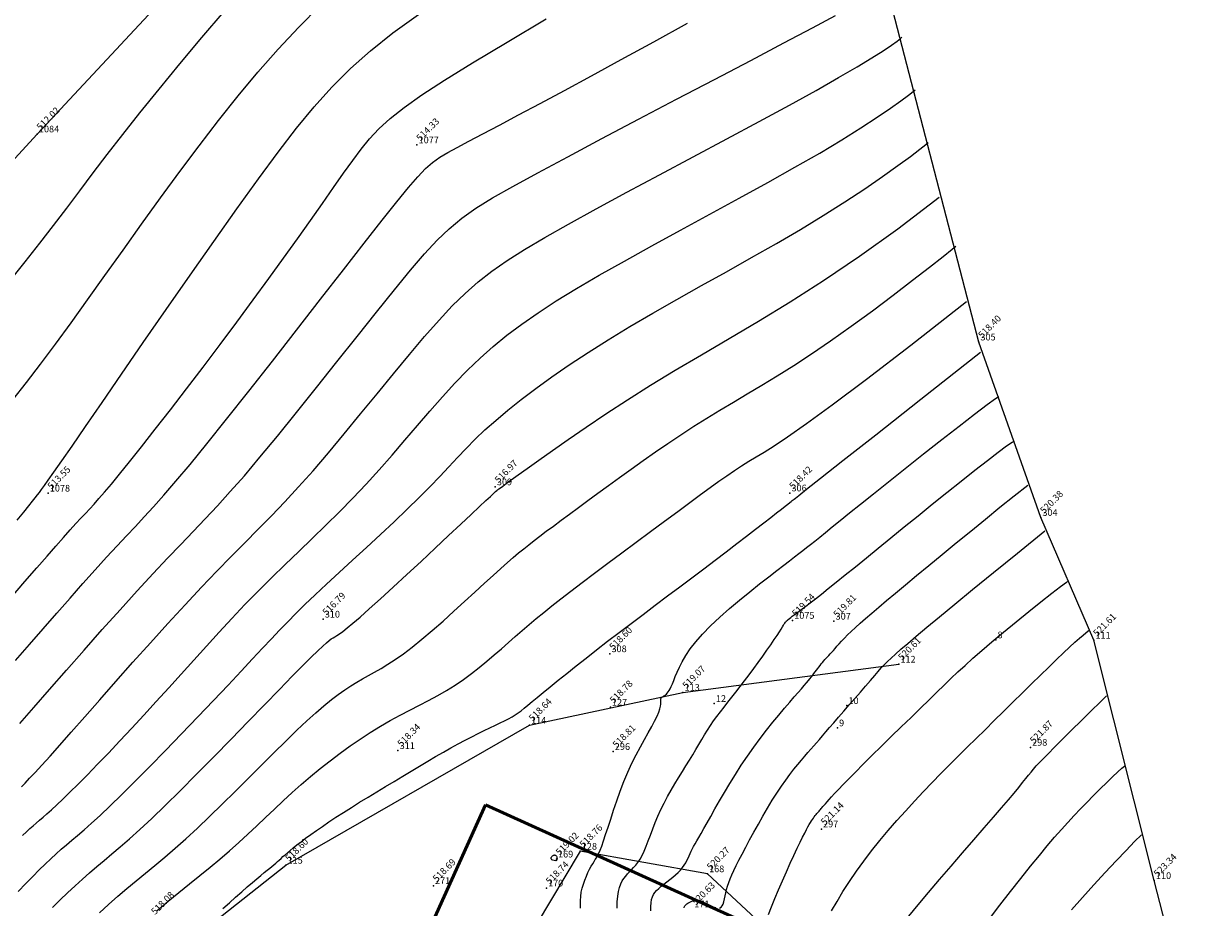
# Model space of a CAD drawing. Units: metres. Extents: x 312106 to 312164, y 5525509 to 5525622.
# Drawn here: x 312125 to 312161, y 5525582 to 5525608 of the extents above; entities that cross this region are included whole.
import ezdxf

# ---------------------------------------------------------------- set-up
doc = ezdxf.new("R2010")
doc.units = ezdxf.units.M
doc.header["$LTSCALE"] = 0.25
doc.layers.add('A-Wall', color=2, linetype='Continuous', lineweight=50)
for name, color, linetype in [('break-line', 41, 'Continuous'), ('contours', 7, 'Continuous'), ('ELEVATION', 1, 'Continuous'), ('MSPOINT', 7, 'Continuous'), ('POINTNUMBER', 6, 'Continuous'), ('TREE_LINE', 3, 'Continuous')]:
    doc.layers.add(name, color=color, linetype=linetype)
doc.styles.add('ELEVATION', font='ROMANS.shx', dxfattribs={"height": 0.4})
doc.styles.add('POINTNUMBER', font='ROMANS.shx', dxfattribs={"height": 0.4})

msp = doc.modelspace()

# ---------------------------------------------------------------- linework, layer by layer
at = {"layer": 'A-Wall'}
for p, q in [((312139.284, 5525585.018), (312119.005, 5525540.203)), ((312160.945, 5525575.217), (312139.284, 5525585.018))]:
    msp.add_line(p, q, dxfattribs=at)
at = {"layer": 'break-line'}
for points in [[(312160.605, 5525577.787, 524.112), (312159.327, 5525582.749, 523.338), (312157.514, 5525589.954, 521.606), (312155.924, 5525593.633, 520.376), (312154.067, 5525598.892, 518.4), (312151.144, 5525610.195, 514.791), (312140.843, 5525621.686, 512.096), (312134.195, 5525614.081, 512.162), (312125.853, 5525605.13, 512.016), (312118.015, 5525596.591, 511.926), (312113.301, 5525591.672, 511.92), (312106.232, 5525584.004, 511.832), (312112.829, 5525575.196, 512.785)], [(312119.142, 5525540.247, 518.107), (312118.764, 5525546.367, 518.052), (312118.448, 5525552.351, 518.244), (312119.14, 5525558.41, 518.162), (312120.677, 5525564.24, 518.2), (312122.436, 5525570.084, 518.376), (312124.499, 5525575.751, 518.433), (312126.667, 5525577.963, 518.426), (312133.304, 5525583.208, 518.604), (312140.602, 5525587.407, 518.636), (312145.203, 5525588.389, 519.069), (312151.669, 5525589.236, 520.615)], [(312151.019, 5525577.515, 522.231), (312148.256, 5525580.796, 521.306), (312145.936, 5525582.952, 520.27), (312142.122, 5525583.628, 518.761), (312140.373, 5525580.707, 518.632), (312142.599, 5525576.683, 518.536), (312144.37, 5525573.47, 518.55), (312146.028, 5525572.985, 518.482), (312146.358, 5525572.127, 518.441), (312145.94, 5525569.862, 518.427), (312146.566, 5525567.504, 518.476), (312147.357, 5525564.925, 518.426), (312148.534, 5525563.014, 518.414), (312149.314, 5525562.398, 518.371), (312149.951, 5525558.547, 518.39), (312149.708, 5525555.256, 518.44), (312149.574, 5525552.361, 518.511), (312149.881, 5525549.204, 518.578), (312149.233, 5525547.206, 518.702)]]:
    msp.add_polyline3d(points, dxfattribs=at)
at = {"layer": 'contours', "color": 50}
for points in [[(312125.125, 5525597.158), (312125.535, 5525597.684), (312125.955, 5525598.235), (312126.396, 5525598.826), (312126.865, 5525599.47), (312127.362, 5525600.163), (312127.883, 5525600.893), (312128.423, 5525601.651), (312128.98, 5525602.429), (312129.548, 5525603.215), (312130.124, 5525604.001), (312130.705, 5525604.777), (312131.287, 5525605.534), (312131.874, 5525606.27), (312132.467, 5525606.983), (312133.07, 5525607.672), (312133.687, 5525608.335), (312134.32, 5525608.972)], [(312125.078, 5525591.25), (312125.485, 5525591.717), (312125.839, 5525592.123), (312126.147, 5525592.475), (312126.412, 5525592.778), (312126.641, 5525593.038), (312126.839, 5525593.26), (312127.01, 5525593.45), (312127.16, 5525593.614), (312127.295, 5525593.758), (312127.424, 5525593.895), (312127.557, 5525594.037), (312127.703, 5525594.199), (312127.873, 5525594.392), (312128.076, 5525594.632), (312128.322, 5525594.931), (312128.622, 5525595.302), (312128.981, 5525595.754), (312129.391, 5525596.279), (312129.843, 5525596.861), (312130.325, 5525597.487), (312130.825, 5525598.144), (312131.333, 5525598.816), (312131.837, 5525599.492), (312132.328, 5525600.156), (312132.795, 5525600.796), (312133.235, 5525601.409), (312133.65, 5525601.99), (312134.038, 5525602.538), (312134.398, 5525603.05), (312134.731, 5525603.522), (312135.035, 5525603.951), (312135.311, 5525604.336), (312135.562, 5525604.676), (312135.812, 5525604.986), (312136.09, 5525605.286), (312136.425, 5525605.593), (312136.845, 5525605.926), (312137.378, 5525606.304), (312138.053, 5525606.744), (312138.899, 5525607.266), (312139.931, 5525607.882), (312141.107, 5525608.581)], [(312125.334, 5525587.454), (312125.751, 5525587.934), (312126.222, 5525588.474), (312126.731, 5525589.055), (312127.263, 5525589.661), (312127.803, 5525590.272), (312128.337, 5525590.871), (312128.85, 5525591.439), (312129.327, 5525591.958), (312129.757, 5525592.417), (312130.151, 5525592.829), (312130.521, 5525593.214), (312130.883, 5525593.592), (312131.251, 5525593.984), (312131.638, 5525594.409), (312132.059, 5525594.887), (312132.527, 5525595.439), (312133.053, 5525596.076), (312133.623, 5525596.782), (312134.222, 5525597.531), (312134.832, 5525598.298), (312135.436, 5525599.058), (312136.016, 5525599.786), (312136.558, 5525600.458), (312137.042, 5525601.047), (312137.46, 5525601.538), (312137.835, 5525601.945), (312138.196, 5525602.292), (312138.574, 5525602.604), (312138.998, 5525602.903), (312139.498, 5525603.215), (312140.106, 5525603.561), (312140.85, 5525603.967), (312141.748, 5525604.448), (312142.77, 5525604.991), (312143.873, 5525605.573), (312145.013, 5525606.172), (312146.147, 5525606.768), (312147.232, 5525607.338), (312148.225, 5525607.86), (312149.082, 5525608.313), (312149.772, 5525608.681)], [(312125.412, 5525584.104), (312125.527, 5525584.214), (312125.63, 5525584.309), (312125.726, 5525584.395), (312125.821, 5525584.476), (312125.92, 5525584.559), (312126.026, 5525584.65), (312126.145, 5525584.752), (312126.281, 5525584.873), (312126.438, 5525585.017), (312126.621, 5525585.19), (312126.834, 5525585.397), (312127.08, 5525585.643), (312127.356, 5525585.923), (312127.659, 5525586.235), (312127.984, 5525586.574), (312128.327, 5525586.935), (312128.683, 5525587.316), (312129.048, 5525587.71), (312129.419, 5525588.115), (312129.791, 5525588.525), (312130.165, 5525588.94), (312130.541, 5525589.358), (312130.92, 5525589.777), (312131.302, 5525590.195), (312131.688, 5525590.611), (312132.078, 5525591.022), (312132.474, 5525591.429), (312132.875, 5525591.828), (312133.28, 5525592.223), (312133.687, 5525592.616), (312134.096, 5525593.009), (312134.504, 5525593.405), (312134.91, 5525593.807), (312135.312, 5525594.216), (312135.709, 5525594.635), (312136.1, 5525595.066), (312136.485, 5525595.505), (312136.866, 5525595.948), (312137.243, 5525596.389), (312137.618, 5525596.824), (312137.992, 5525597.249), (312138.366, 5525597.658), (312138.741, 5525598.046), (312139.121, 5525598.412), (312139.512, 5525598.761), (312139.926, 5525599.099), (312140.373, 5525599.434), (312140.863, 5525599.774), (312141.406, 5525600.126), (312142.013, 5525600.496), (312142.692, 5525600.894), (312143.45, 5525601.322), (312144.27, 5525601.776), (312145.131, 5525602.247), (312146.011, 5525602.726), (312146.89, 5525603.205), (312147.745, 5525603.676), (312148.555, 5525604.131), (312149.299, 5525604.56), (312149.96, 5525604.956), (312150.534, 5525605.315), (312151.02, 5525605.632), (312151.42, 5525605.904), (312151.734, 5525606.126), (312151.962, 5525606.295), (312152.104, 5525606.407), (312152.161, 5525606.457)], [(312126.309, 5525581.942), (312126.539, 5525582.168), (312126.764, 5525582.385), (312126.986, 5525582.593), (312127.205, 5525582.793), (312127.421, 5525582.984), (312127.635, 5525583.168), (312127.855, 5525583.353), (312128.087, 5525583.548), (312128.339, 5525583.762), (312128.617, 5525584.005), (312128.929, 5525584.286), (312129.282, 5525584.614), (312129.683, 5525584.998), (312130.136, 5525585.444), (312130.628, 5525585.937), (312131.144, 5525586.46), (312131.666, 5525586.994), (312132.178, 5525587.521), (312132.665, 5525588.023), (312133.11, 5525588.481), (312133.496, 5525588.878), (312133.813, 5525589.199), (312134.064, 5525589.451), (312134.259, 5525589.642), (312134.407, 5525589.782), (312134.518, 5525589.88), (312134.601, 5525589.948), (312134.664, 5525589.994), (312134.718, 5525590.027), (312134.771, 5525590.058), (312134.832, 5525590.095), (312134.908, 5525590.146), (312135.008, 5525590.219), (312135.139, 5525590.322), (312135.31, 5525590.463), (312135.529, 5525590.651), (312135.803, 5525590.894), (312136.136, 5525591.196), (312136.517, 5525591.545), (312136.928, 5525591.925), (312137.353, 5525592.32), (312137.775, 5525592.713), (312138.177, 5525593.09), (312138.544, 5525593.434), (312138.858, 5525593.728), (312139.107, 5525593.962), (312139.296, 5525594.139), (312139.433, 5525594.267), (312139.528, 5525594.355), (312139.588, 5525594.41), (312139.624, 5525594.442), (312139.643, 5525594.459), (312139.654, 5525594.467), (312139.666, 5525594.477), (312139.689, 5525594.494), (312139.731, 5525594.524), (312139.8, 5525594.574), (312139.907, 5525594.651), (312140.059, 5525594.761), (312140.266, 5525594.911), (312140.537, 5525595.106), (312140.879, 5525595.351), (312141.289, 5525595.643), (312141.764, 5525595.976), (312142.3, 5525596.344), (312142.892, 5525596.741), (312143.538, 5525597.163), (312144.233, 5525597.602), (312144.973, 5525598.053), (312145.757, 5525598.515), (312146.587, 5525598.999), (312147.47, 5525599.52), (312148.412, 5525600.095), (312149.418, 5525600.738), (312150.494, 5525601.465), (312151.646, 5525602.292), (312152.879, 5525603.234)], [(312129.448, 5525581.858), (312129.776, 5525582.131), (312130.1, 5525582.395), (312130.418, 5525582.652), (312130.729, 5525582.903), (312131.033, 5525583.15), (312131.329, 5525583.396), (312131.617, 5525583.642), (312131.895, 5525583.889), (312132.166, 5525584.139), (312132.432, 5525584.389), (312132.695, 5525584.64), (312132.958, 5525584.89), (312133.222, 5525585.139), (312133.49, 5525585.387), (312133.764, 5525585.632), (312134.046, 5525585.874), (312134.335, 5525586.112), (312134.63, 5525586.344), (312134.928, 5525586.57), (312135.229, 5525586.786), (312135.532, 5525586.994), (312135.834, 5525587.19), (312136.135, 5525587.374), (312136.433, 5525587.545), (312136.728, 5525587.706), (312137.018, 5525587.858), (312137.303, 5525588.006), (312137.582, 5525588.152), (312137.855, 5525588.3), (312138.12, 5525588.452), (312138.377, 5525588.61), (312138.626, 5525588.779), (312138.866, 5525588.955), (312139.099, 5525589.137), (312139.325, 5525589.324), (312139.546, 5525589.513), (312139.761, 5525589.701), (312139.971, 5525589.888), (312140.178, 5525590.071), (312140.382, 5525590.249), (312140.589, 5525590.425), (312140.803, 5525590.604), (312141.03, 5525590.789), (312141.276, 5525590.985), (312141.546, 5525591.197), (312141.845, 5525591.427), (312142.179, 5525591.682), (312142.55, 5525591.963), (312142.951, 5525592.264), (312143.372, 5525592.578), (312143.802, 5525592.897), (312144.231, 5525593.215), (312144.648, 5525593.524), (312145.044, 5525593.815), (312145.408, 5525594.083), (312145.732, 5525594.321), (312146.022, 5525594.531), (312146.282, 5525594.719), (312146.521, 5525594.887), (312146.745, 5525595.04), (312146.96, 5525595.183), (312147.174, 5525595.319), (312147.394, 5525595.453), (312147.632, 5525595.596), (312147.931, 5525595.781), (312148.339, 5525596.051), (312148.905, 5525596.447), (312149.675, 5525597.01), (312150.7, 5525597.781), (312152.026, 5525598.802), (312153.703, 5525600.113)], [(312142.131, 5525581.928), (312142.128, 5525582.039), (312142.13, 5525582.156), (312142.139, 5525582.277), (312142.156, 5525582.4), (312142.183, 5525582.523), (312142.219, 5525582.646), (312142.261, 5525582.766), (312142.307, 5525582.881), (312142.356, 5525582.989), (312142.405, 5525583.089), (312142.453, 5525583.179), (312142.498, 5525583.256), (312142.538, 5525583.321), (312142.575, 5525583.378), (312142.61, 5525583.435), (312142.645, 5525583.497), (312142.683, 5525583.572), (312142.724, 5525583.666), (312142.77, 5525583.786), (312142.824, 5525583.938), (312142.886, 5525584.127), (312142.958, 5525584.349), (312143.037, 5525584.596), (312143.125, 5525584.864), (312143.221, 5525585.144), (312143.324, 5525585.431), (312143.434, 5525585.718), (312143.551, 5525585.998), (312143.674, 5525586.266), (312143.799, 5525586.52), (312143.925, 5525586.759), (312144.047, 5525586.981), (312144.161, 5525587.184), (312144.265, 5525587.369), (312144.354, 5525587.533), (312144.426, 5525587.675), (312144.478, 5525587.795), (312144.512, 5525587.894), (312144.532, 5525587.975), (312144.541, 5525588.04), (312144.543, 5525588.092), (312144.54, 5525588.132), (312144.537, 5525588.164), (312144.537, 5525588.189), (312144.542, 5525588.21), (312144.552, 5525588.227), (312144.567, 5525588.243), (312144.585, 5525588.257), (312144.607, 5525588.271), (312144.631, 5525588.286), (312144.656, 5525588.302), (312144.682, 5525588.321), (312144.707, 5525588.343), (312144.734, 5525588.371), (312144.761, 5525588.405), (312144.789, 5525588.449), (312144.82, 5525588.503), (312144.853, 5525588.57), (312144.889, 5525588.651), (312144.929, 5525588.748), (312144.973, 5525588.863), (312145.027, 5525588.995), (312145.094, 5525589.145), (312145.179, 5525589.311), (312145.286, 5525589.495), (312145.421, 5525589.694), (312145.588, 5525589.91), (312145.791, 5525590.141), (312146.032, 5525590.387), (312146.305, 5525590.642), (312146.598, 5525590.902), (312146.901, 5525591.158), (312147.205, 5525591.407), (312147.499, 5525591.642), (312147.773, 5525591.857), (312148.017, 5525592.045), (312148.223, 5525592.204), (312148.396, 5525592.338), (312148.544, 5525592.451), (312148.673, 5525592.551), (312148.791, 5525592.642), (312148.906, 5525592.732), (312149.024, 5525592.825), (312149.153, 5525592.928), (312149.3, 5525593.047), (312149.472, 5525593.187), (312149.674, 5525593.351), (312149.913, 5525593.545), (312150.195, 5525593.772), (312150.525, 5525594.038), (312150.911, 5525594.347), (312151.357, 5525594.704), (312151.865, 5525595.107), (312152.409, 5525595.538), (312152.957, 5525595.969), (312153.478, 5525596.376), (312153.942, 5525596.734), (312154.316, 5525597.017), (312154.569, 5525597.2), (312154.671, 5525597.257)], [(312144.243, 5525581.846), (312144.241, 5525581.975), (312144.247, 5525582.085), (312144.261, 5525582.178), (312144.285, 5525582.259), (312144.317, 5525582.329), (312144.359, 5525582.393), (312144.412, 5525582.454), (312144.475, 5525582.515), (312144.548, 5525582.578), (312144.629, 5525582.643), (312144.716, 5525582.711), (312144.805, 5525582.781), (312144.894, 5525582.851), (312144.98, 5525582.923), (312145.06, 5525582.995), (312145.131, 5525583.067), (312145.192, 5525583.138), (312145.243, 5525583.209), (312145.286, 5525583.28), (312145.323, 5525583.35), (312145.356, 5525583.42), (312145.386, 5525583.489), (312145.416, 5525583.558), (312145.447, 5525583.627), (312145.481, 5525583.696), (312145.52, 5525583.769), (312145.565, 5525583.849), (312145.617, 5525583.939), (312145.677, 5525584.044), (312145.749, 5525584.166), (312145.831, 5525584.31), (312145.927, 5525584.479), (312146.038, 5525584.676), (312146.161, 5525584.896), (312146.298, 5525585.137), (312146.446, 5525585.393), (312146.604, 5525585.66), (312146.772, 5525585.934), (312146.949, 5525586.21), (312147.132, 5525586.484), (312147.322, 5525586.752), (312147.515, 5525587.011), (312147.707, 5525587.259), (312147.896, 5525587.494), (312148.076, 5525587.713), (312148.246, 5525587.914), (312148.401, 5525588.095), (312148.539, 5525588.254), (312148.656, 5525588.389), (312148.754, 5525588.502), (312148.835, 5525588.597), (312148.903, 5525588.676), (312148.96, 5525588.744), (312149.009, 5525588.802), (312149.051, 5525588.854), (312149.091, 5525588.904), (312149.129, 5525588.954), (312149.167, 5525589.004), (312149.204, 5525589.054), (312149.24, 5525589.103), (312149.277, 5525589.152), (312149.313, 5525589.2), (312149.348, 5525589.246), (312149.384, 5525589.29), (312149.42, 5525589.333), (312149.456, 5525589.374), (312149.494, 5525589.416), (312149.532, 5525589.458), (312149.572, 5525589.501), (312149.615, 5525589.547), (312149.66, 5525589.597), (312149.709, 5525589.651), (312149.761, 5525589.711), (312149.818, 5525589.776), (312149.882, 5525589.849), (312149.955, 5525589.929), (312150.039, 5525590.017), (312150.135, 5525590.114), (312150.244, 5525590.221), (312150.369, 5525590.339), (312150.511, 5525590.468), (312150.674, 5525590.611), (312150.858, 5525590.77), (312151.068, 5525590.948), (312151.304, 5525591.146), (312151.571, 5525591.369), (312151.87, 5525591.617), (312152.204, 5525591.893), (312152.573, 5525592.198), (312152.972, 5525592.527), (312153.392, 5525592.873), (312153.826, 5525593.229), (312154.265, 5525593.587), (312154.702, 5525593.941), (312155.128, 5525594.283), (312155.536, 5525594.607)], [(312147.768, 5525581.73), (312147.854, 5525581.961), (312147.955, 5525582.213), (312148.066, 5525582.477), (312148.183, 5525582.746), (312148.302, 5525583.012), (312148.419, 5525583.268), (312148.529, 5525583.506), (312148.629, 5525583.718), (312148.715, 5525583.899), (312148.788, 5525584.05), (312148.85, 5525584.175), (312148.903, 5525584.278), (312148.948, 5525584.362), (312148.986, 5525584.431), (312149.02, 5525584.489), (312149.052, 5525584.539), (312149.082, 5525584.584), (312149.111, 5525584.626), (312149.139, 5525584.664), (312149.166, 5525584.699), (312149.192, 5525584.731), (312149.216, 5525584.76), (312149.239, 5525584.787), (312149.261, 5525584.811), (312149.281, 5525584.834), (312149.3, 5525584.857), (312149.32, 5525584.88), (312149.342, 5525584.906), (312149.367, 5525584.935), (312149.397, 5525584.968), (312149.431, 5525585.008), (312149.472, 5525585.055), (312149.52, 5525585.11), (312149.58, 5525585.178), (312149.654, 5525585.26), (312149.746, 5525585.361), (312149.861, 5525585.482), (312150, 5525585.627), (312150.168, 5525585.8), (312150.369, 5525586.003), (312150.604, 5525586.237), (312150.867, 5525586.498), (312151.15, 5525586.776), (312151.444, 5525587.065), (312151.743, 5525587.356), (312152.036, 5525587.643), (312152.317, 5525587.918), (312152.577, 5525588.172), (312152.812, 5525588.401), (312153.027, 5525588.611), (312153.233, 5525588.809), (312153.439, 5525589.003), (312153.656, 5525589.202), (312153.892, 5525589.413), (312154.157, 5525589.644), (312154.462, 5525589.904), (312154.81, 5525590.195), (312155.185, 5525590.506), (312155.565, 5525590.816), (312155.928, 5525591.108), (312156.251, 5525591.365), (312156.513, 5525591.567), (312156.691, 5525591.697), (312156.763, 5525591.737)], [(312151.973, 5525581.681), (312152.249, 5525582.02), (312152.559, 5525582.391), (312152.891, 5525582.782), (312153.236, 5525583.183), (312153.581, 5525583.581), (312153.916, 5525583.967), (312154.229, 5525584.327), (312154.511, 5525584.653), (312154.752, 5525584.934), (312154.954, 5525585.173), (312155.123, 5525585.375), (312155.263, 5525585.545), (312155.379, 5525585.688), (312155.476, 5525585.808), (312155.559, 5525585.912), (312155.632, 5525586.002), (312155.703, 5525586.088), (312155.791, 5525586.187), (312155.918, 5525586.322), (312156.106, 5525586.514), (312156.375, 5525586.785), (312156.749, 5525587.156), (312157.248, 5525587.649), (312157.895, 5525588.286)], [(312156.842, 5525581.869), (312157.176, 5525582.242), (312157.519, 5525582.62), (312157.859, 5525582.989), (312158.183, 5525583.338), (312158.48, 5525583.652), (312158.737, 5525583.919), (312158.942, 5525584.125)], [(312141.393, 5525583.345), (312141.342, 5525583.351), (312141.304, 5525583.36), (312141.277, 5525583.373), (312141.26, 5525583.388), (312141.252, 5525583.404), (312141.251, 5525583.421), (312141.255, 5525583.438), (312141.262, 5525583.454), (312141.272, 5525583.469), (312141.283, 5525583.483), (312141.296, 5525583.495), (312141.31, 5525583.504), (312141.324, 5525583.511), (312141.339, 5525583.516), (312141.353, 5525583.517), (312141.366, 5525583.515), (312141.379, 5525583.509), (312141.391, 5525583.501), (312141.401, 5525583.49), (312141.41, 5525583.477), (312141.418, 5525583.462), (312141.423, 5525583.447), (312141.427, 5525583.431), (312141.429, 5525583.416), (312141.429, 5525583.402), (312141.427, 5525583.389), (312141.423, 5525583.377), (312141.418, 5525583.367), (312141.413, 5525583.358), (312141.406, 5525583.351), (312141.399, 5525583.347), (312141.393, 5525583.345)]]:
    msp.add_lwpolyline(points, dxfattribs=at)
at = {"layer": 'contours', "color": 210}
for points in [[(312125.016, 5525600.698), (312125.495, 5525601.296), (312125.933, 5525601.856), (312126.343, 5525602.39), (312126.735, 5525602.909), (312127.125, 5525603.429), (312127.526, 5525603.961), (312127.951, 5525604.519), (312128.414, 5525605.117), (312128.929, 5525605.768), (312129.503, 5525606.479), (312130.127, 5525607.236), (312130.784, 5525608.019), (312131.459, 5525608.807)], [(312125.25, 5525593.551), (312125.449, 5525593.793), (312125.599, 5525593.979), (312125.71, 5525594.12), (312125.793, 5525594.227), (312125.858, 5525594.312), (312125.916, 5525594.387), (312125.981, 5525594.473), (312126.066, 5525594.589), (312126.185, 5525594.756), (312126.354, 5525594.996), (312126.586, 5525595.329), (312126.896, 5525595.775), (312127.297, 5525596.357), (312127.797, 5525597.085), (312128.382, 5525597.935), (312129.031, 5525598.876), (312129.721, 5525599.874), (312130.433, 5525600.897), (312131.144, 5525601.912), (312131.834, 5525602.886), (312132.481, 5525603.786), (312133.072, 5525604.589), (312133.621, 5525605.303), (312134.15, 5525605.946), (312134.682, 5525606.536), (312135.238, 5525607.09), (312135.841, 5525607.626), (312136.512, 5525608.161), (312137.274, 5525608.713)], [(312125.206, 5525589.352), (312125.618, 5525589.825), (312126.031, 5525590.298), (312126.439, 5525590.765), (312126.838, 5525591.22), (312127.222, 5525591.655), (312127.588, 5525592.065), (312127.93, 5525592.444), (312128.243, 5525592.786), (312128.527, 5525593.088), (312128.793, 5525593.369), (312129.058, 5525593.65), (312129.338, 5525593.954), (312129.65, 5525594.303), (312130.01, 5525594.719), (312130.433, 5525595.224), (312130.936, 5525595.841), (312131.529, 5525596.581), (312132.193, 5525597.42), (312132.9, 5525598.322), (312133.626, 5525599.252), (312134.344, 5525600.175), (312135.029, 5525601.055), (312135.653, 5525601.858), (312136.192, 5525602.547), (312136.627, 5525603.099), (312136.973, 5525603.524), (312137.253, 5525603.848), (312137.488, 5525604.092), (312137.701, 5525604.279), (312137.916, 5525604.432), (312138.154, 5525604.575), (312138.439, 5525604.729), (312138.789, 5525604.915), (312139.21, 5525605.138), (312139.705, 5525605.399), (312140.275, 5525605.701), (312140.922, 5525606.047), (312141.649, 5525606.436), (312142.459, 5525606.873), (312143.352, 5525607.359), (312144.325, 5525607.892), (312145.342, 5525608.456)], [(312125.379, 5525585.561), (312125.49, 5525585.675), (312125.625, 5525585.817), (312125.79, 5525585.994), (312125.992, 5525586.214), (312126.236, 5525586.484), (312126.527, 5525586.81), (312126.873, 5525587.199), (312127.275, 5525587.655), (312127.726, 5525588.166), (312128.212, 5525588.718), (312128.722, 5525589.294), (312129.246, 5525589.88), (312129.769, 5525590.461), (312130.282, 5525591.021), (312130.771, 5525591.545), (312131.23, 5525592.023), (312131.661, 5525592.464), (312132.073, 5525592.879), (312132.473, 5525593.282), (312132.87, 5525593.687), (312133.272, 5525594.106), (312133.685, 5525594.551), (312134.118, 5525595.037), (312134.576, 5525595.571), (312135.054, 5525596.144), (312135.544, 5525596.739), (312136.037, 5525597.343), (312136.527, 5525597.941), (312137.004, 5525598.518), (312137.462, 5525599.058), (312137.892, 5525599.547), (312138.29, 5525599.975), (312138.674, 5525600.353), (312139.061, 5525600.696), (312139.474, 5525601.019), (312139.931, 5525601.339), (312140.452, 5525601.67), (312141.059, 5525602.029), (312141.771, 5525602.43), (312142.599, 5525602.885), (312143.52, 5525603.383), (312144.502, 5525603.91), (312145.512, 5525604.449), (312146.518, 5525604.986), (312147.488, 5525605.507), (312148.39, 5525605.995), (312149.191, 5525606.437), (312149.866, 5525606.819), (312150.419, 5525607.142), (312150.86, 5525607.41), (312151.2, 5525607.625), (312151.45, 5525607.792), (312151.62, 5525607.913), (312151.721, 5525607.992), (312151.763, 5525608.032)], [(312125.277, 5525582.425), (312125.506, 5525582.663), (312125.716, 5525582.877), (312125.909, 5525583.07), (312126.088, 5525583.244), (312126.256, 5525583.404), (312126.417, 5525583.551), (312126.573, 5525583.689), (312126.729, 5525583.822), (312126.889, 5525583.958), (312127.063, 5525584.105), (312127.257, 5525584.273), (312127.479, 5525584.47), (312127.735, 5525584.705), (312128.033, 5525584.987), (312128.38, 5525585.325), (312128.781, 5525585.724), (312129.223, 5525586.172), (312129.694, 5525586.653), (312130.178, 5525587.154), (312130.661, 5525587.657), (312131.13, 5525588.147), (312131.569, 5525588.61), (312131.965, 5525589.03), (312132.307, 5525589.396), (312132.605, 5525589.715), (312132.87, 5525589.999), (312133.117, 5525590.26), (312133.358, 5525590.51), (312133.606, 5525590.76), (312133.875, 5525591.024), (312134.176, 5525591.312), (312134.52, 5525591.633), (312134.898, 5525591.983), (312135.301, 5525592.354), (312135.718, 5525592.737), (312136.137, 5525593.124), (312136.547, 5525593.508), (312136.939, 5525593.88), (312137.3, 5525594.233), (312137.623, 5525594.561), (312137.916, 5525594.867), (312138.187, 5525595.156), (312138.448, 5525595.435), (312138.709, 5525595.707), (312138.98, 5525595.98), (312139.27, 5525596.257), (312139.591, 5525596.546), (312139.951, 5525596.85), (312140.351, 5525597.169), (312140.792, 5525597.502), (312141.273, 5525597.849), (312141.796, 5525598.209), (312142.361, 5525598.581), (312142.966, 5525598.964), (312143.614, 5525599.357), (312144.301, 5525599.759), (312145.02, 5525600.168), (312145.76, 5525600.584), (312146.511, 5525601.003), (312147.261, 5525601.424), (312148.001, 5525601.846), (312148.72, 5525602.266), (312149.408, 5525602.683), (312150.054, 5525603.094), (312150.648, 5525603.488), (312151.18, 5525603.854), (312151.64, 5525604.182), (312152.018, 5525604.459), (312152.303, 5525604.675), (312152.485, 5525604.818), (312152.555, 5525604.877)], [(312127.716, 5525581.783), (312127.992, 5525582.035), (312128.268, 5525582.279), (312128.542, 5525582.513), (312128.816, 5525582.742), (312129.094, 5525582.971), (312129.378, 5525583.207), (312129.673, 5525583.454), (312129.981, 5525583.718), (312130.306, 5525584.005), (312130.65, 5525584.32), (312131.016, 5525584.667), (312131.397, 5525585.038), (312131.788, 5525585.425), (312132.18, 5525585.817), (312132.568, 5525586.206), (312132.943, 5525586.581), (312133.3, 5525586.934), (312133.63, 5525587.255), (312133.929, 5525587.537), (312134.199, 5525587.781), (312134.444, 5525587.993), (312134.668, 5525588.176), (312134.874, 5525588.333), (312135.066, 5525588.471), (312135.249, 5525588.592), (312135.427, 5525588.701), (312135.602, 5525588.802), (312135.78, 5525588.9), (312135.963, 5525589.002), (312136.156, 5525589.112), (312136.361, 5525589.237), (312136.583, 5525589.382), (312136.824, 5525589.552), (312137.09, 5525589.752), (312137.381, 5525589.988), (312137.691, 5525590.25), (312138.013, 5525590.531), (312138.339, 5525590.822), (312138.66, 5525591.113), (312138.969, 5525591.396), (312139.257, 5525591.661), (312139.518, 5525591.9), (312139.745, 5525592.105), (312139.942, 5525592.282), (312140.118, 5525592.435), (312140.279, 5525592.572), (312140.432, 5525592.698), (312140.585, 5525592.819), (312140.744, 5525592.943), (312140.916, 5525593.075), (312141.108, 5525593.22), (312141.32, 5525593.379), (312141.551, 5525593.551), (312141.801, 5525593.736), (312142.069, 5525593.933), (312142.354, 5525594.142), (312142.655, 5525594.363), (312142.973, 5525594.594), (312143.305, 5525594.836), (312143.651, 5525595.085), (312144.009, 5525595.34), (312144.377, 5525595.598), (312144.753, 5525595.857), (312145.137, 5525596.114), (312145.525, 5525596.368), (312145.917, 5525596.615), (312146.312, 5525596.855), (312146.714, 5525597.093), (312147.131, 5525597.339), (312147.566, 5525597.598), (312148.028, 5525597.879), (312148.521, 5525598.19), (312149.051, 5525598.537), (312149.625, 5525598.93), (312150.242, 5525599.368), (312150.878, 5525599.834), (312151.502, 5525600.301), (312152.084, 5525600.744), (312152.594, 5525601.137), (312153, 5525601.455), (312153.272, 5525601.673), (312153.38, 5525601.765)], [(312131.415, 5525581.916), (312131.609, 5525582.087), (312131.798, 5525582.254), (312131.979, 5525582.413), (312132.148, 5525582.56), (312132.301, 5525582.693), (312132.435, 5525582.807), (312132.552, 5525582.905), (312132.653, 5525582.988), (312132.741, 5525583.06), (312132.818, 5525583.122), (312132.885, 5525583.177), (312132.945, 5525583.226), (312133.001, 5525583.273), (312133.053, 5525583.319), (312133.105, 5525583.366), (312133.158, 5525583.415), (312133.216, 5525583.467), (312133.279, 5525583.523), (312133.35, 5525583.585), (312133.432, 5525583.654), (312133.526, 5525583.731), (312133.635, 5525583.818), (312133.758, 5525583.913), (312133.896, 5525584.017), (312134.049, 5525584.129), (312134.216, 5525584.249), (312134.398, 5525584.375), (312134.594, 5525584.509), (312134.805, 5525584.648), (312135.03, 5525584.793), (312135.267, 5525584.943), (312135.513, 5525585.096), (312135.767, 5525585.252), (312136.025, 5525585.41), (312136.286, 5525585.567), (312136.547, 5525585.724), (312136.806, 5525585.879), (312137.06, 5525586.032), (312137.309, 5525586.181), (312137.553, 5525586.325), (312137.791, 5525586.465), (312138.022, 5525586.599), (312138.246, 5525586.726), (312138.463, 5525586.847), (312138.673, 5525586.959), (312138.874, 5525587.063), (312139.067, 5525587.159), (312139.249, 5525587.248), (312139.42, 5525587.33), (312139.58, 5525587.405), (312139.726, 5525587.476), (312139.859, 5525587.541), (312139.977, 5525587.601), (312140.08, 5525587.659), (312140.172, 5525587.716), (312140.261, 5525587.776), (312140.351, 5525587.843), (312140.447, 5525587.919), (312140.557, 5525588.009), (312140.685, 5525588.116), (312140.837, 5525588.242), (312141.018, 5525588.392), (312141.227, 5525588.562), (312141.462, 5525588.753), (312141.72, 5525588.96), (312141.999, 5525589.183), (312142.298, 5525589.419), (312142.615, 5525589.667), (312142.946, 5525589.923), (312143.291, 5525590.187), (312143.646, 5525590.456), (312144.008, 5525590.729), (312144.374, 5525591.005), (312144.742, 5525591.281), (312145.108, 5525591.555), (312145.471, 5525591.828), (312145.826, 5525592.095), (312146.17, 5525592.357), (312146.501, 5525592.609), (312146.815, 5525592.85), (312147.109, 5525593.076), (312147.379, 5525593.285), (312147.621, 5525593.472), (312147.833, 5525593.637), (312148.01, 5525593.775), (312148.152, 5525593.885), (312148.261, 5525593.969), (312148.343, 5525594.033), (312148.403, 5525594.08), (312148.447, 5525594.114), (312148.479, 5525594.139), (312148.505, 5525594.16), (312148.53, 5525594.18), (312148.57, 5525594.212), (312148.675, 5525594.296), (312148.907, 5525594.48), (312149.327, 5525594.812), (312149.997, 5525595.341), (312150.978, 5525596.115), (312152.331, 5525597.183), (312154.118, 5525598.592)], [(312143.231, 5525581.921), (312143.233, 5525582.114), (312143.246, 5525582.28), (312143.269, 5525582.423), (312143.3, 5525582.545), (312143.338, 5525582.649), (312143.383, 5525582.738), (312143.433, 5525582.816), (312143.486, 5525582.885), (312143.543, 5525582.949), (312143.602, 5525583.011), (312143.663, 5525583.073), (312143.725, 5525583.139), (312143.788, 5525583.212), (312143.852, 5525583.294), (312143.915, 5525583.39), (312143.978, 5525583.502), (312144.039, 5525583.633), (312144.101, 5525583.78), (312144.164, 5525583.941), (312144.229, 5525584.115), (312144.299, 5525584.298), (312144.373, 5525584.487), (312144.454, 5525584.681), (312144.542, 5525584.878), (312144.638, 5525585.073), (312144.741, 5525585.268), (312144.849, 5525585.46), (312144.96, 5525585.65), (312145.072, 5525585.835), (312145.184, 5525586.016), (312145.292, 5525586.192), (312145.396, 5525586.361), (312145.495, 5525586.524), (312145.587, 5525586.68), (312145.677, 5525586.831), (312145.764, 5525586.978), (312145.851, 5525587.121), (312145.938, 5525587.261), (312146.028, 5525587.399), (312146.122, 5525587.536), (312146.221, 5525587.673), (312146.325, 5525587.811), (312146.434, 5525587.951), (312146.549, 5525588.095), (312146.667, 5525588.244), (312146.791, 5525588.4), (312146.919, 5525588.563), (312147.051, 5525588.735), (312147.187, 5525588.916), (312147.324, 5525589.103), (312147.46, 5525589.292), (312147.592, 5525589.477), (312147.717, 5525589.655), (312147.832, 5525589.822), (312147.934, 5525589.972), (312148.021, 5525590.101), (312148.091, 5525590.207), (312148.145, 5525590.291), (312148.186, 5525590.356), (312148.217, 5525590.405), (312148.24, 5525590.443), (312148.258, 5525590.471), (312148.274, 5525590.493), (312148.29, 5525590.513), (312148.308, 5525590.533), (312148.331, 5525590.554), (312148.358, 5525590.578), (312148.391, 5525590.606), (312148.431, 5525590.637), (312148.479, 5525590.674), (312148.537, 5525590.718), (312148.605, 5525590.768), (312148.684, 5525590.827), (312148.778, 5525590.897), (312148.888, 5525590.981), (312149.019, 5525591.08), (312149.172, 5525591.198), (312149.35, 5525591.338), (312149.557, 5525591.502), (312149.795, 5525591.693), (312150.067, 5525591.912), (312150.369, 5525592.158), (312150.7, 5525592.428), (312151.056, 5525592.718), (312151.434, 5525593.027), (312151.832, 5525593.35), (312152.246, 5525593.686), (312152.674, 5525594.032), (312153.11, 5525594.382), (312153.542, 5525594.726), (312153.952, 5525595.051), (312154.326, 5525595.343), (312154.647, 5525595.59), (312154.9, 5525595.779), (312155.069, 5525595.896), (312155.138, 5525595.93)], [(312146.3, 5525581.927), (312146.345, 5525581.949), (312146.38, 5525581.99), (312146.407, 5525582.047), (312146.43, 5525582.117), (312146.449, 5525582.199), (312146.468, 5525582.288), (312146.487, 5525582.384), (312146.511, 5525582.483), (312146.539, 5525582.585), (312146.574, 5525582.689), (312146.617, 5525582.8), (312146.668, 5525582.92), (312146.728, 5525583.052), (312146.799, 5525583.198), (312146.881, 5525583.361), (312146.975, 5525583.544), (312147.082, 5525583.747), (312147.2, 5525583.969), (312147.327, 5525584.202), (312147.461, 5525584.442), (312147.599, 5525584.685), (312147.739, 5525584.925), (312147.88, 5525585.156), (312148.018, 5525585.375), (312148.153, 5525585.577), (312148.283, 5525585.762), (312148.408, 5525585.931), (312148.528, 5525586.086), (312148.642, 5525586.228), (312148.75, 5525586.358), (312148.852, 5525586.477), (312148.947, 5525586.587), (312149.036, 5525586.69), (312149.121, 5525586.787), (312149.205, 5525586.884), (312149.291, 5525586.984), (312149.383, 5525587.09), (312149.483, 5525587.205), (312149.595, 5525587.335), (312149.722, 5525587.481), (312149.866, 5525587.647), (312150.022, 5525587.827), (312150.186, 5525588.017), (312150.353, 5525588.209), (312150.518, 5525588.399), (312150.675, 5525588.581), (312150.82, 5525588.748), (312150.947, 5525588.895), (312151.053, 5525589.019), (312151.146, 5525589.124), (312151.235, 5525589.221), (312151.329, 5525589.317), (312151.437, 5525589.42), (312151.568, 5525589.539), (312151.732, 5525589.683), (312151.938, 5525589.86), (312152.195, 5525590.078), (312152.511, 5525590.343), (312152.893, 5525590.66), (312153.347, 5525591.036), (312153.883, 5525591.475), (312154.507, 5525591.984), (312155.225, 5525592.568), (312156.047, 5525593.232)], [(312149.658, 5525581.844), (312149.82, 5525582.126), (312149.998, 5525582.42), (312150.191, 5525582.722), (312150.399, 5525583.028), (312150.621, 5525583.336), (312150.857, 5525583.643), (312151.102, 5525583.948), (312151.356, 5525584.251), (312151.615, 5525584.551), (312151.879, 5525584.845), (312152.144, 5525585.134), (312152.409, 5525585.416), (312152.672, 5525585.691), (312152.933, 5525585.959), (312153.193, 5525586.223), (312153.455, 5525586.485), (312153.718, 5525586.746), (312153.984, 5525587.008), (312154.254, 5525587.273), (312154.529, 5525587.544), (312154.809, 5525587.82), (312155.092, 5525588.099), (312155.373, 5525588.375), (312155.648, 5525588.646), (312155.913, 5525588.905), (312156.163, 5525589.149), (312156.395, 5525589.374), (312156.605, 5525589.575), (312156.79, 5525589.748), (312156.948, 5525589.895), (312157.081, 5525590.015), (312157.19, 5525590.11), (312157.274, 5525590.181), (312157.335, 5525590.229), (312157.373, 5525590.256), (312157.388, 5525590.261)], [(312154.384, 5525581.599), (312154.702, 5525582.012), (312155.021, 5525582.421), (312155.33, 5525582.814), (312155.619, 5525583.178), (312155.882, 5525583.502), (312156.121, 5525583.79), (312156.34, 5525584.047), (312156.545, 5525584.28), (312156.739, 5525584.495), (312156.928, 5525584.698), (312157.117, 5525584.896), (312157.309, 5525585.094), (312157.508, 5525585.297), (312157.708, 5525585.498), (312157.901, 5525585.688), (312158.077, 5525585.86), (312158.23, 5525586.005), (312158.35, 5525586.115), (312158.43, 5525586.181), (312158.461, 5525586.194)], [(312145.238, 5525581.938), (312145.242, 5525581.958), (312145.249, 5525581.976), (312145.26, 5525581.993), (312145.275, 5525582.01), (312145.294, 5525582.029), (312145.319, 5525582.049), (312145.349, 5525582.071), (312145.384, 5525582.094), (312145.425, 5525582.116), (312145.472, 5525582.135), (312145.524, 5525582.148), (312145.582, 5525582.155), (312145.646, 5525582.152), (312145.716, 5525582.139), (312145.791, 5525582.113), (312145.87, 5525582.079), (312145.951, 5525582.04), (312146.031, 5525582.001), (312146.108, 5525581.966), (312146.18, 5525581.939)]]:
    msp.add_lwpolyline(points, dxfattribs=at)
at = {"layer": 'MSPOINT'}
for p in [(312125.853, 5525605.13, 512.016), (312137.231, 5525604.801, 514.327), (312154.067, 5525598.892, 518.4), (312126.18, 5525594.363, 513.548), (312139.577, 5525594.552, 516.97), (312148.405, 5525594.367, 518.418), (312155.924, 5525593.633, 520.376), (312134.42, 5525590.585, 516.79), (312148.487, 5525590.548, 519.539), (312149.727, 5525590.522, 519.81), (312154.577, 5525589.965), (312157.514, 5525589.954, 521.606), (312143.011, 5525589.548, 518.597), (312151.669, 5525589.236, 520.615), (312145.203, 5525588.389, 519.069), (312146.14, 5525588.057), (312150.111, 5525587.994), (312143.026, 5525587.947, 518.781), (312140.602, 5525587.407, 518.636), (312149.831, 5525587.326), (312136.663, 5525586.646, 518.345), (312143.112, 5525586.617, 518.809), (312155.616, 5525586.742, 521.866), (312149.351, 5525584.296, 521.145), (312141.409, 5525583.393, 519.015), (312142.122, 5525583.628, 518.761), (312133.304, 5525583.208, 518.604), (312145.936, 5525582.952, 520.27), (312159.327, 5525582.749, 523.338), (312137.723, 5525582.597, 518.689), (312141.11, 5525582.524, 518.74)]:
    msp.add_point(p, dxfattribs=at)
at = {"layer": 'TREE_LINE'}
msp.add_lwpolyline([(312154.577, 5525589.965, 0.5), (312154.577, 5525589.965)], format="xyb", dxfattribs=at)

# ---------------------------------------------------------------- texts
at = {"layer": 'ELEVATION', "style": 'ELEVATION'}
for s, p in [('512.02', (312125.953, 5525605.23)), ('514.33', (312137.331, 5525604.901)), ('518.40', (312154.167, 5525598.992)), ('513.55', (312126.28, 5525594.463)), ('516.97', (312139.677, 5525594.652)), ('518.42', (312148.505, 5525594.467)), ('520.38', (312156.024, 5525593.733)), ('516.79', (312134.52, 5525590.685)), ('519.54', (312148.587, 5525590.648)), ('519.81', (312149.827, 5525590.622)), ('521.61', (312157.614, 5525590.054)), ('518.60', (312143.111, 5525589.648)), ('520.61', (312151.769, 5525589.336)), ('519.07', (312145.303, 5525588.489)), ('518.78', (312143.126, 5525588.047)), ('518.64', (312140.702, 5525587.507)), ('518.34', (312136.763, 5525586.746)), ('518.81', (312143.212, 5525586.717)), ('521.87', (312155.716, 5525586.842)), ('521.14', (312149.451, 5525584.396)), ('518.76', (312142.222, 5525583.728)), ('519.02', (312141.509, 5525583.493)), ('518.60', (312133.404, 5525583.308)), ('520.27', (312146.036, 5525583.052)), ('518.69', (312137.823, 5525582.697)), ('523.34', (312159.427, 5525582.849)), ('518.74', (312141.21, 5525582.624)), ('520.63', (312145.593, 5525581.999)), ('518.08', (312129.384, 5525581.71))]:
    msp.add_text(s, height=0.2, rotation=45, dxfattribs=at).set_placement(p)
at = {"layer": 'POINTNUMBER', "style": 'POINTNUMBER'}
for s, p in [('1084', (312125.903, 5525605.18)), ('1077', (312137.281, 5525604.851)), ('305', (312154.117, 5525598.942)), ('309', (312139.627, 5525594.602)), ('1078', (312126.23, 5525594.413)), ('306', (312148.455, 5525594.417)), ('304', (312155.974, 5525593.683)), ('310', (312134.47, 5525590.635)), ('1075', (312148.537, 5525590.598)), ('307', (312149.777, 5525590.572)), ('8', (312154.627, 5525590.015)), ('111', (312157.564, 5525590.004)), ('308', (312143.061, 5525589.598)), ('112', (312151.719, 5525589.286)), ('113', (312145.253, 5525588.439)), ('12', (312146.19, 5525588.107)), ('127', (312143.076, 5525587.997)), ('10', (312150.161, 5525588.044)), ('114', (312140.652, 5525587.457)), ('9', (312149.881, 5525587.376)), ('311', (312136.713, 5525586.696)), ('298', (312155.666, 5525586.792)), ('296', (312143.162, 5525586.667)), ('297', (312149.401, 5525584.346)), ('128', (312142.172, 5525583.678)), ('115', (312133.354, 5525583.258)), ('169', (312141.459, 5525583.443)), ('168', (312145.986, 5525583.002)), ('110', (312159.377, 5525582.799)), ('271', (312137.773, 5525582.647)), ('170', (312141.16, 5525582.574)), ('171', (312145.543, 5525581.949))]:
    msp.add_text(s, height=0.2, dxfattribs=at).set_placement(p)

doc.saveas('drawing.dxf')
